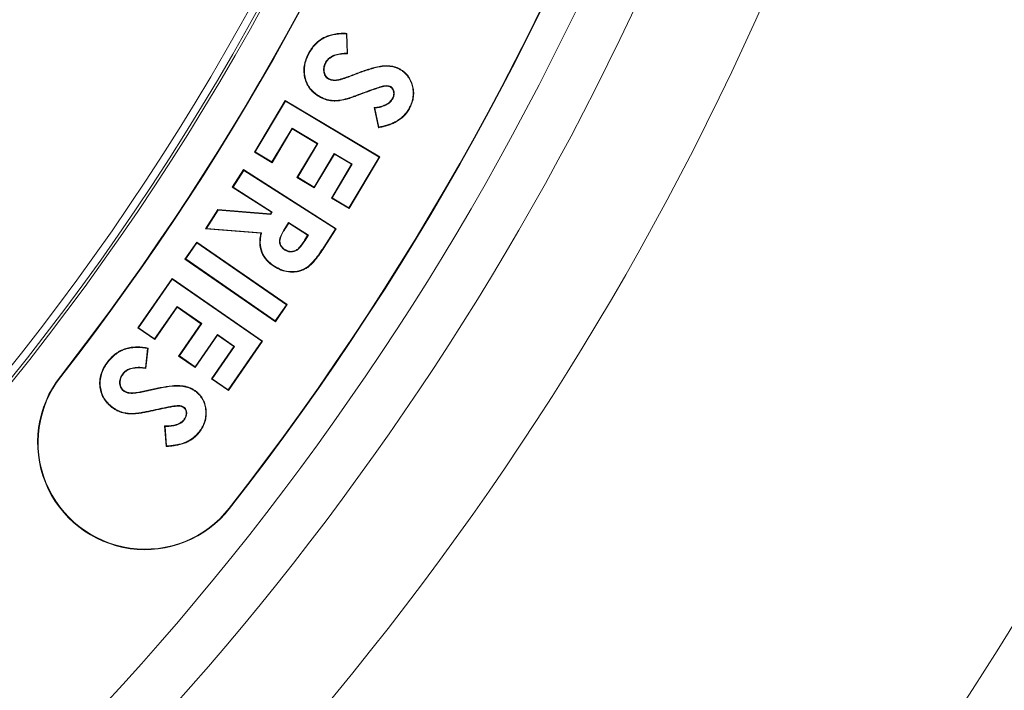
# Model space of a CAD drawing. Units: inches. Extents: x 3 to 13.7, y 0.4 to 9.8.
# Drawn here: x 4.7 to 5, y 8.2 to 8.4 of the extents above; entities that cross this region are included whole.
import ezdxf

# ---------------------------------------------------------------- set-up
doc = ezdxf.new("R2010")
doc.units = ezdxf.units.IN
doc.header["$MEASUREMENT"] = 0

msp = doc.modelspace()

# ---------------------------------------------------------------- linework, layer by layer
at = {"color": 7, "linetype": 'Continuous', "lineweight": 15}
for p, q in [((4.81014, 8.40065), (4.80998, 8.40552)), ((4.81011, 8.40565), (4.81028, 8.40051)), ((4.78684, 8.37576), (4.79458, 8.38875)), ((4.79463, 8.38856), (4.78703, 8.37581)), ((4.79463, 8.38856), (4.79458, 8.38875)), ((4.79458, 8.38875), (4.81837, 8.37456)), ((4.81818, 8.37452), (4.79463, 8.38856)), ((4.81804, 8.3819), (4.81695, 8.38696)), ((4.81712, 8.38684), (4.81815, 8.38207)), ((4.79124, 8.3733), (4.7963, 8.38179)), ((4.79635, 8.3816), (4.79128, 8.37311)), ((4.7963, 8.38179), (4.8028, 8.37792)), ((4.7963, 8.38179), (4.79635, 8.3816)), ((4.80261, 8.37787), (4.79635, 8.3816)), ((4.79754, 8.36938), (4.80261, 8.37787)), ((4.8028, 8.37792), (4.79774, 8.36943)), ((4.8028, 8.37792), (4.80261, 8.37787)), ((4.78703, 8.37581), (4.78684, 8.37576)), ((4.79128, 8.37311), (4.78684, 8.37576)), ((4.78703, 8.37581), (4.79124, 8.3733)), ((4.80185, 8.36697), (4.80691, 8.37546)), ((4.80696, 8.37527), (4.8019, 8.36678)), ((4.80691, 8.37546), (4.81145, 8.37275)), ((4.80691, 8.37546), (4.80696, 8.37527)), ((4.81126, 8.37271), (4.80696, 8.37527)), ((4.79124, 8.3733), (4.79128, 8.37311)), ((4.8062, 8.36421), (4.81126, 8.37271)), ((4.81145, 8.37275), (4.80639, 8.36426)), ((4.81058, 8.36177), (4.81818, 8.37452)), ((4.81837, 8.37456), (4.81063, 8.36158)), ((4.81145, 8.37275), (4.81126, 8.37271)), ((4.81818, 8.37452), (4.81837, 8.37456)), ((4.78129, 8.36695), (4.78412, 8.37138)), ((4.78416, 8.37118), (4.78148, 8.36699)), ((4.78416, 8.37118), (4.78412, 8.37138)), ((4.78412, 8.37138), (4.8074, 8.3565)), ((4.8072, 8.35645), (4.78416, 8.37118)), ((4.79774, 8.36943), (4.79754, 8.36938)), ((4.8019, 8.36678), (4.79754, 8.36938)), ((4.79774, 8.36943), (4.80185, 8.36697)), ((4.78148, 8.36699), (4.78129, 8.36695)), ((4.79115, 8.36064), (4.78129, 8.36695)), ((4.78148, 8.36699), (4.79134, 8.36068)), ((4.80185, 8.36697), (4.8019, 8.36678)), ((4.80639, 8.36426), (4.8062, 8.36421)), ((4.81063, 8.36158), (4.8062, 8.36421)), ((4.80639, 8.36426), (4.81058, 8.36177)), ((4.77458, 8.35646), (4.77768, 8.3613)), ((4.77775, 8.36115), (4.77483, 8.35658)), ((4.77775, 8.36115), (4.77768, 8.3613)), ((4.77768, 8.3613), (4.79089, 8.36023)), ((4.79096, 8.36008), (4.77775, 8.36115)), ((4.79089, 8.36023), (4.79115, 8.36064)), ((4.79096, 8.36008), (4.79089, 8.36023)), ((4.79134, 8.36068), (4.79096, 8.36008)), ((4.79134, 8.36068), (4.79115, 8.36064)), ((4.81058, 8.36177), (4.81063, 8.36158)), ((4.79446, 8.35656), (4.79542, 8.35807)), ((4.79547, 8.35788), (4.79458, 8.35649)), ((4.79542, 8.35807), (4.80042, 8.35488)), ((4.79542, 8.35807), (4.79547, 8.35788)), ((4.80023, 8.35484), (4.79547, 8.35788)), ((4.77483, 8.35658), (4.77458, 8.35646)), ((4.78845, 8.35534), (4.77458, 8.35646)), ((4.77483, 8.35658), (4.78862, 8.35547)), ((4.80427, 8.35188), (4.8072, 8.35645)), ((4.8074, 8.3565), (4.80439, 8.3518)), ((4.8072, 8.35645), (4.8074, 8.3565)), ((4.76936, 8.34884), (4.77234, 8.35315)), ((4.77238, 8.35295), (4.76956, 8.34888)), ((4.77238, 8.35295), (4.77234, 8.35315)), ((4.77234, 8.35315), (4.7951, 8.33739)), ((4.79491, 8.33735), (4.77238, 8.35295)), ((4.79945, 8.35362), (4.80023, 8.35484)), ((4.80042, 8.35488), (4.79957, 8.35354)), ((4.80042, 8.35488), (4.80023, 8.35484)), ((4.76956, 8.34888), (4.76936, 8.34884)), ((4.79213, 8.33309), (4.76936, 8.34884)), ((4.76956, 8.34888), (4.79209, 8.33328)), ((4.75754, 8.33155), (4.76614, 8.34398)), ((4.76617, 8.34378), (4.75773, 8.33159)), ((4.76617, 8.34378), (4.76614, 8.34398)), ((4.76614, 8.34398), (4.7889, 8.32822)), ((4.78871, 8.32818), (4.76617, 8.34378)), ((4.76176, 8.3288), (4.76738, 8.33692)), ((4.76741, 8.33672), (4.76179, 8.3286)), ((4.76738, 8.33692), (4.77359, 8.33261)), ((4.76738, 8.33692), (4.76741, 8.33672)), ((4.7734, 8.33258), (4.76741, 8.33672)), ((4.79209, 8.33328), (4.79491, 8.33735)), ((4.7951, 8.33739), (4.79213, 8.33309)), ((4.79491, 8.33735), (4.7951, 8.33739)), ((4.79209, 8.33328), (4.79213, 8.33309)), ((4.75773, 8.33159), (4.75754, 8.33155)), ((4.76179, 8.3286), (4.75754, 8.33155)), ((4.75773, 8.33159), (4.76176, 8.3288)), ((4.76778, 8.32446), (4.7734, 8.33258)), ((4.77359, 8.33261), (4.76797, 8.32449)), ((4.77359, 8.33261), (4.7734, 8.33258)), ((4.76176, 8.3288), (4.76179, 8.3286)), ((4.77191, 8.32177), (4.77753, 8.32989)), ((4.77756, 8.3297), (4.77194, 8.32157)), ((4.77753, 8.32989), (4.78187, 8.32688)), ((4.77753, 8.32989), (4.77756, 8.3297)), ((4.78168, 8.32685), (4.77756, 8.3297)), ((4.78026, 8.31599), (4.78871, 8.32818)), ((4.7889, 8.32822), (4.7803, 8.31579)), ((4.78871, 8.32818), (4.7889, 8.32822)), ((4.75945, 8.32149), (4.75999, 8.32636)), ((4.76014, 8.32648), (4.75957, 8.32133)), ((4.77606, 8.31872), (4.78168, 8.32685)), ((4.78187, 8.32688), (4.77625, 8.31876)), ((4.78187, 8.32688), (4.78168, 8.32685)), ((4.76797, 8.32449), (4.76778, 8.32446)), ((4.77194, 8.32157), (4.76778, 8.32446)), ((4.76797, 8.32449), (4.77191, 8.32177)), ((4.77191, 8.32177), (4.77194, 8.32157)), ((4.77625, 8.31876), (4.77606, 8.31872)), ((4.7803, 8.31579), (4.77606, 8.31872)), ((4.77625, 8.31876), (4.78026, 8.31599)), ((4.78026, 8.31599), (4.7803, 8.31579)), ((4.76462, 8.3017), (4.76427, 8.3069)), ((4.76442, 8.30676), (4.76475, 8.30185))]:
    msp.add_line(p, q, dxfattribs=at)
for radius in [0.6393, 0.6386, 0.63668]:
    msp.add_circle((4.22742, 8.7183), radius, dxfattribs=at)
for centre, radius, start, end in [((4.22742, 8.7183), 0.98413, 315.26658, 44.73342), ((4.22742, 8.7183), 0.70186, 322, 38), ((4.22742, 8.7183), 0.702, 322, 38), ((4.22742, 8.7183), 0.648, 322, 38), ((4.22742, 8.7183), 0.64814, 322, 38), ((4.22742, 8.7183), 0.71, 277.98077, 352.01923), ((4.22742, 8.7183), 0.75197, 279.75914, 350.24086), ((4.22742, 8.7183), 0.7231, 280.44192, 349.55808), ((4.22742, 8.7183), 0.8808, 316.30111, 340.25275), ((4.22742, 8.7183), 0.985, 289.46296, 340.53704), ((4.75933, 8.30273), 0.027, 142, 322), ((4.75933, 8.30273), 0.02686, 142, 322)]:
    msp.add_arc(centre, radius, start, end, dxfattribs=at)
for points, knots in [([(4.80056, 8.40085), (4.8008, 8.40125), (4.80105, 8.40166), (4.80161, 8.40242), (4.80192, 8.40278), (4.80259, 8.40345), (4.80296, 8.40375), (4.80373, 8.40429), (4.80414, 8.40453), (4.80543, 8.40514), (4.80635, 8.40539), (4.80775, 8.4056), (4.80822, 8.40564), (4.80917, 8.40568), (4.80964, 8.40567), (4.81011, 8.40565)], [0, 0, 0, 0, 0.125, 0.125, 0.25, 0.25, 0.375, 0.375, 0.5, 0.5, 0.75, 0.75, 0.875, 0.875, 1, 1, 1, 1]), ([(4.80998, 8.40552), (4.80955, 8.40553), (4.80913, 8.40554), (4.80823, 8.4055), (4.80777, 8.40546), (4.80638, 8.40525), (4.80547, 8.405), (4.80421, 8.40441), (4.80381, 8.40417), (4.80304, 8.40364), (4.80269, 8.40334), (4.80203, 8.40268), (4.80172, 8.40233), (4.80116, 8.40158), (4.80092, 8.40119), (4.80068, 8.40078)], [0.0002106, 0.0002106, 0.0002106, 0.0002106, 0.1136407, 0.1136407, 0.2386407, 0.2386407, 0.4886407, 0.4886407, 0.6136407, 0.6136407, 0.7386407, 0.7386407, 0.8636407, 0.8636407, 0.9884302, 0.9884302, 0.9884302, 0.9884302]), ([(4.80324, 8.38965), (4.80278, 8.38993), (4.80232, 8.39021), (4.8017, 8.39074), (4.80151, 8.39092), (4.80113, 8.39131), (4.80095, 8.39151), (4.80062, 8.39194), (4.80048, 8.39216), (4.8002, 8.39262), (4.80007, 8.39286), (4.79973, 8.39359), (4.79957, 8.39411), (4.79933, 8.39516), (4.79927, 8.3957), (4.79926, 8.39651), (4.79927, 8.39678), (4.79932, 8.39731), (4.79936, 8.39758), (4.79952, 8.39837), (4.79968, 8.39889), (4.80006, 8.39989), (4.8003, 8.40037), (4.80056, 8.40085)], [0, 0, 0, 0, 0.125, 0.125, 0.1875, 0.1875, 0.25, 0.25, 0.3125, 0.3125, 0.375, 0.375, 0.5, 0.5, 0.625, 0.625, 0.6875, 0.6875, 0.75, 0.75, 0.875, 0.875, 1, 1, 1, 1]), ([(4.80068, 8.40078), (4.80043, 8.40031), (4.80019, 8.39984), (4.79981, 8.39884), (4.79966, 8.39833), (4.7995, 8.39756), (4.79946, 8.39729), (4.79941, 8.39677), (4.7994, 8.3965), (4.79941, 8.39571), (4.79947, 8.39518), (4.7997, 8.39415), (4.79987, 8.39364), (4.8002, 8.39292), (4.80032, 8.39269), (4.80059, 8.39224), (4.80074, 8.39202), (4.80106, 8.3916), (4.80123, 8.3914), (4.8016, 8.39102), (4.80179, 8.39084), (4.8024, 8.39033), (4.80284, 8.39005), (4.80331, 8.38977)], [0.0002967, 0.0002967, 0.0002967, 0.0002967, 0.125112, 0.125112, 0.250112, 0.250112, 0.312612, 0.312612, 0.375112, 0.375112, 0.500112, 0.500112, 0.625112, 0.625112, 0.687612, 0.687612, 0.750112, 0.750112, 0.812612, 0.812612, 0.875112, 0.875112, 0.9998153, 0.9998153, 0.9998153, 0.9998153]), ([(4.80473, 8.39837), (4.80473, 8.39837), (4.80473, 8.39838), (4.80473, 8.39838), (4.80487, 8.39859), (4.80501, 8.39882), (4.80537, 8.39923), (4.80557, 8.3994), (4.80621, 8.39987), (4.8067, 8.4001), (4.8077, 8.40042), (4.80821, 8.40052), (4.8092, 8.40063), (4.80967, 8.40064), (4.81014, 8.40065)], [0.0233045, 0.0233045, 0.0233045, 0.0233045, 0.0243787, 0.0243787, 0.0243787, 0.1493787, 0.1493787, 0.2743787, 0.2743787, 0.5243787, 0.5243787, 0.7743787, 0.7743787, 1.0010742, 1.0010742, 1.0010742, 1.0010742]), ([(4.81028, 8.40051), (4.80977, 8.4005), (4.80925, 8.4005), (4.80823, 8.40038), (4.80773, 8.40029), (4.80675, 8.39997), (4.80628, 8.39975), (4.80566, 8.3993), (4.80546, 8.39912), (4.80513, 8.39874), (4.80499, 8.39852), (4.80485, 8.3983)], [0, 0, 0, 0, 0.25, 0.25, 0.5, 0.5, 0.75, 0.75, 0.875, 0.875, 1, 1, 1, 1]), ([(4.80549, 8.39413), (4.80549, 8.39413), (4.80549, 8.39413), (4.80549, 8.39414), (4.80541, 8.39419), (4.80532, 8.39424), (4.80516, 8.39435), (4.80508, 8.39442), (4.80486, 8.39463), (4.80474, 8.3948), (4.80453, 8.39514), (4.80445, 8.39533), (4.80433, 8.39571), (4.80429, 8.3959), (4.80423, 8.39629), (4.80422, 8.39649), (4.80424, 8.39689), (4.80426, 8.39708), (4.80435, 8.39747), (4.8044, 8.39766), (4.80455, 8.39802), (4.80464, 8.3982), (4.80473, 8.39837), (4.80473, 8.39837), (4.80473, 8.39837), (4.80473, 8.39837)], [-0.001444, -0.001444, -0.001444, -0.001444, 0.000344, 0.000344, 0.000344, 0.062844, 0.062844, 0.125344, 0.125344, 0.250344, 0.250344, 0.375344, 0.375344, 0.500344, 0.500344, 0.625344, 0.625344, 0.750344, 0.750344, 0.875344, 0.875344, 1.000344, 1.000344, 1.000344, 1.001788, 1.001788, 1.001788, 1.001788]), ([(4.80485, 8.3983), (4.80476, 8.39813), (4.80468, 8.39796), (4.80454, 8.39761), (4.80448, 8.39743), (4.8044, 8.39706), (4.80438, 8.39687), (4.80436, 8.39649), (4.80437, 8.3963), (4.80443, 8.39593), (4.80447, 8.39574), (4.80458, 8.39538), (4.80466, 8.3952), (4.80485, 8.39488), (4.80497, 8.39472), (4.80517, 8.39452), (4.80525, 8.39447), (4.8054, 8.39436), (4.80548, 8.3943), (4.80556, 8.39425)], [0, 0, 0, 0, 0.125, 0.125, 0.25, 0.25, 0.375, 0.375, 0.5, 0.5, 0.625, 0.625, 0.75, 0.75, 0.875, 0.875, 0.9375, 0.9375, 1, 1, 1, 1]), ([(4.81153, 8.3952), (4.8125, 8.39558), (4.81346, 8.39595), (4.81542, 8.39662), (4.8164, 8.39693), (4.81791, 8.39729), (4.81842, 8.3974), (4.81919, 8.39749), (4.81945, 8.39751), (4.81996, 8.39752), (4.82022, 8.39752), (4.82074, 8.3975), (4.821, 8.39747), (4.82151, 8.39739), (4.82176, 8.39734), (4.82226, 8.3972), (4.8225, 8.39712), (4.82298, 8.39693), (4.82321, 8.39681), (4.82344, 8.39669)], [0, 0, 0, 0, 0.25, 0.25, 0.5, 0.5, 0.625, 0.625, 0.6875, 0.6875, 0.75, 0.75, 0.8125, 0.8125, 0.875, 0.875, 0.9375, 0.9375, 1, 1, 1, 1]), ([(4.82337, 8.39657), (4.82315, 8.39669), (4.82292, 8.39681), (4.82246, 8.39699), (4.82222, 8.39707), (4.82173, 8.3972), (4.82148, 8.39726), (4.82098, 8.39733), (4.82073, 8.39736), (4.82022, 8.39738), (4.81996, 8.39738), (4.81945, 8.39737), (4.8192, 8.39735), (4.81844, 8.39726), (4.81794, 8.39715), (4.81644, 8.39679), (4.81546, 8.39648), (4.81351, 8.39582), (4.81255, 8.39545), (4.81158, 8.39507)], [0, 0, 0, 0, 0.0622331, 0.0622331, 0.1247331, 0.1247331, 0.1872331, 0.1872331, 0.2497331, 0.2497331, 0.3122331, 0.3122331, 0.3747331, 0.3747331, 0.4997331, 0.4997331, 0.7497331, 0.7497331, 0.9997331, 0.9997331, 0.9997331, 0.9997331]), ([(4.81158, 8.39507), (4.8111, 8.39488), (4.81062, 8.39469), (4.80988, 8.39443), (4.80963, 8.39435), (4.80913, 8.39419), (4.80889, 8.39411), (4.80838, 8.39397), (4.80813, 8.3939), (4.8076, 8.3938), (4.80734, 8.39377), (4.8068, 8.39376), (4.80653, 8.39378), (4.80613, 8.39387), (4.80599, 8.39391), (4.80574, 8.39401), (4.80562, 8.39407), (4.8055, 8.39413), (4.8055, 8.39413), (4.8055, 8.39413), (4.80549, 8.39413)], [-0.00131, -0.00131, -0.00131, -0.00131, 0.24869, 0.24869, 0.37369, 0.37369, 0.49869, 0.49869, 0.62369, 0.62369, 0.74869, 0.74869, 0.87369, 0.87369, 0.93619, 0.93619, 0.99869, 0.99869, 0.99869, 1, 1, 1, 1]), ([(4.80556, 8.39425), (4.80568, 8.3942), (4.8058, 8.39414), (4.80604, 8.39404), (4.80616, 8.39401), (4.80654, 8.39392), (4.80681, 8.3939), (4.80732, 8.39391), (4.80758, 8.39394), (4.80809, 8.39404), (4.80835, 8.3941), (4.80885, 8.39424), (4.80909, 8.39432), (4.80959, 8.39448), (4.80983, 8.39457), (4.81057, 8.39483), (4.81105, 8.39501), (4.81153, 8.3952)], [0, 0, 0, 0, 0.0625, 0.0625, 0.125, 0.125, 0.25, 0.25, 0.375, 0.375, 0.5, 0.5, 0.625, 0.625, 0.75, 0.75, 1, 1, 1, 1]), ([(4.8257, 8.38674), (4.82592, 8.38716), (4.82613, 8.38758), (4.82645, 8.38846), (4.82657, 8.38891), (4.82672, 8.38984), (4.82676, 8.39031), (4.82673, 8.39125), (4.82667, 8.39171), (4.82652, 8.3924), (4.82646, 8.39263), (4.82632, 8.39307), (4.82624, 8.39329), (4.82605, 8.39372), (4.82595, 8.39393), (4.82572, 8.39434), (4.82559, 8.39454), (4.82532, 8.39492), (4.82517, 8.3951), (4.82486, 8.39545), (4.8247, 8.39561), (4.82434, 8.39592), (4.82416, 8.39606), (4.82378, 8.39633), (4.82358, 8.39645), (4.82337, 8.39657)], [0.0002901, 0.0002901, 0.0002901, 0.0002901, 0.1249397, 0.1249397, 0.2499397, 0.2499397, 0.3749397, 0.3749397, 0.4999397, 0.4999397, 0.5624397, 0.5624397, 0.6249397, 0.6249397, 0.6874397, 0.6874397, 0.7499397, 0.7499397, 0.8124397, 0.8124397, 0.8749397, 0.8749397, 0.9374397, 0.9374397, 0.9996496, 0.9996496, 0.9996496, 0.9996496]), ([(4.82344, 8.39669), (4.82365, 8.39657), (4.82385, 8.39645), (4.82424, 8.39617), (4.82443, 8.39603), (4.82479, 8.39571), (4.82496, 8.39554), (4.82528, 8.39519), (4.82543, 8.395), (4.82571, 8.39461), (4.82584, 8.39441), (4.82607, 8.394), (4.82618, 8.39378), (4.82637, 8.39334), (4.82645, 8.39312), (4.82659, 8.39266), (4.82665, 8.39243), (4.82681, 8.39173), (4.82687, 8.39126), (4.8269, 8.3903), (4.82686, 8.38983), (4.82671, 8.38888), (4.82658, 8.38842), (4.82626, 8.38752), (4.82604, 8.3871), (4.82582, 8.38667)], [0, 0, 0, 0, 0.0625, 0.0625, 0.125, 0.125, 0.1875, 0.1875, 0.25, 0.25, 0.3125, 0.3125, 0.375, 0.375, 0.4375, 0.4375, 0.5, 0.5, 0.625, 0.625, 0.75, 0.75, 0.875, 0.875, 1, 1, 1, 1]), ([(4.81466, 8.39087), (4.81466, 8.39087), (4.81466, 8.39087), (4.81466, 8.39087), (4.81548, 8.39117), (4.81629, 8.39147), (4.81753, 8.3919), (4.81795, 8.39204), (4.81858, 8.39223), (4.81879, 8.39229), (4.81921, 8.39241), (4.81944, 8.39246), (4.81965, 8.39249), (4.81965, 8.39249), (4.81965, 8.39249), (4.81966, 8.39249)], [-0.001116, -0.001116, -0.001116, -0.001116, -0.001027, -0.001027, -0.001027, 0.498973, 0.498973, 0.748973, 0.748973, 0.873973, 0.873973, 0.998973, 0.998973, 0.998973, 1.000089, 1.000089, 1.000089, 1.000089]), ([(4.81967, 8.39236), (4.81946, 8.39232), (4.81925, 8.39227), (4.81883, 8.39216), (4.81862, 8.39209), (4.81799, 8.3919), (4.81758, 8.39177), (4.81634, 8.39134), (4.81552, 8.39104), (4.81471, 8.39074)], [0, 0, 0, 0, 0.125, 0.125, 0.25, 0.25, 0.5, 0.5, 1, 1, 1, 1]), ([(4.81966, 8.39249), (4.81966, 8.39249), (4.81966, 8.39249), (4.81966, 8.39249), (4.8199, 8.39252), (4.82015, 8.39253), (4.82053, 8.39247), (4.82065, 8.39244), (4.82089, 8.39235), (4.821, 8.3923), (4.82111, 8.39225), (4.82111, 8.39225), (4.82111, 8.39224), (4.82112, 8.39224)], [-0.006243, -0.006243, -0.006243, -0.006243, -0.002099, -0.002099, -0.002099, 0.497901, 0.497901, 0.747901, 0.747901, 0.997901, 0.997901, 0.997901, 1.004144, 1.004144, 1.004144, 1.004144]), ([(4.82105, 8.39212), (4.82094, 8.39217), (4.82084, 8.39223), (4.82061, 8.39231), (4.8205, 8.39234), (4.82015, 8.39239), (4.81991, 8.39238), (4.81967, 8.39236)], [0, 0, 0, 0, 0.25, 0.25, 0.5, 0.5, 1, 1, 1, 1]), ([(4.82147, 8.3892), (4.82153, 8.38932), (4.8216, 8.38944), (4.8217, 8.38969), (4.82175, 8.38982), (4.82181, 8.39008), (4.82184, 8.39022), (4.82186, 8.39049), (4.82186, 8.39062), (4.82181, 8.39103), (4.82174, 8.3913), (4.82154, 8.39166), (4.82146, 8.39177), (4.82132, 8.39192), (4.82127, 8.39197), (4.82116, 8.39205), (4.82111, 8.39208), (4.82105, 8.39212)], [0, 0, 0, 0, 0.125, 0.125, 0.25, 0.25, 0.375, 0.375, 0.5, 0.5, 0.75, 0.75, 0.875, 0.875, 0.9375, 0.9375, 1, 1, 1, 1]), ([(4.82112, 8.39224), (4.82112, 8.39224), (4.82112, 8.39224), (4.82112, 8.39224), (4.82118, 8.3922), (4.82124, 8.39216), (4.82136, 8.39207), (4.82142, 8.39202), (4.82158, 8.39186), (4.82166, 8.39173), (4.82187, 8.39135), (4.82195, 8.39106), (4.822, 8.39063), (4.822, 8.39049), (4.82198, 8.3902), (4.82195, 8.39005), (4.82188, 8.38978), (4.82184, 8.38964), (4.82172, 8.38938), (4.82166, 8.38925), (4.8216, 8.38913), (4.82159, 8.38913), (4.82159, 8.38913), (4.82159, 8.38913)], [-0.001642, -0.001642, -0.001642, -0.001642, 0.001048, 0.001048, 0.001048, 0.063548, 0.063548, 0.126048, 0.126048, 0.251048, 0.251048, 0.501048, 0.501048, 0.626048, 0.626048, 0.751048, 0.751048, 0.876048, 0.876048, 1.001048, 1.001048, 1.001048, 1.00269, 1.00269, 1.00269, 1.00269]), ([(4.81016, 8.38912), (4.80959, 8.38897), (4.80901, 8.38883), (4.80812, 8.3887), (4.80783, 8.38866), (4.80723, 8.38863), (4.80693, 8.38862), (4.80634, 8.38865), (4.80604, 8.38869), (4.80545, 8.38879), (4.80516, 8.38886), (4.80459, 8.38903), (4.80431, 8.38913), (4.80376, 8.38937), (4.8035, 8.38951), (4.80324, 8.38965)], [0, 0, 0, 0, 0.25, 0.25, 0.375, 0.375, 0.5, 0.5, 0.625, 0.625, 0.75, 0.75, 0.875, 0.875, 1, 1, 1, 1]), ([(4.80331, 8.38977), (4.80357, 8.38963), (4.80383, 8.3895), (4.80436, 8.38926), (4.80464, 8.38916), (4.8052, 8.38899), (4.80548, 8.38893), (4.80606, 8.38882), (4.80635, 8.38879), (4.80693, 8.38876), (4.80723, 8.38877), (4.80781, 8.3888), (4.80811, 8.38883), (4.80898, 8.38897), (4.80955, 8.38911), (4.81013, 8.38926)], [0, 0, 0, 0, 0.1244645, 0.1244645, 0.2494645, 0.2494645, 0.3744645, 0.3744645, 0.4994645, 0.4994645, 0.6244645, 0.6244645, 0.7494645, 0.7494645, 0.9994645, 0.9994645, 0.9994645, 0.9994645]), ([(4.81013, 8.38926), (4.81032, 8.38931), (4.81051, 8.38936), (4.81089, 8.38949), (4.81108, 8.38956), (4.81164, 8.38975), (4.81202, 8.38989), (4.81315, 8.3903), (4.8139, 8.39058), (4.81466, 8.39087), (4.81466, 8.39087), (4.81466, 8.39087), (4.81466, 8.39087)], [-0.000097, -0.000097, -0.000097, -0.000097, 0.124903, 0.124903, 0.249903, 0.249903, 0.499903, 0.499903, 0.999903, 0.999903, 0.999903, 1, 1, 1, 1]), ([(4.81471, 8.39074), (4.81395, 8.39045), (4.8132, 8.39017), (4.81207, 8.38976), (4.81169, 8.38962), (4.81112, 8.38942), (4.81093, 8.38936), (4.81055, 8.38923), (4.81036, 8.38917), (4.81016, 8.38912)], [0, 0, 0, 0, 0.5, 0.5, 0.75, 0.75, 0.875, 0.875, 1, 1, 1, 1]), ([(4.81695, 8.38696), (4.81738, 8.38702), (4.81781, 8.38708), (4.81866, 8.38727), (4.81908, 8.3874), (4.81989, 8.38773), (4.82028, 8.38794), (4.82079, 8.38835), (4.82095, 8.38849), (4.82124, 8.38882), (4.82136, 8.38901), (4.82147, 8.3892)], [0, 0, 0, 0, 0.25, 0.25, 0.5, 0.5, 0.75, 0.75, 0.875, 0.875, 1, 1, 1, 1]), ([(4.82159, 8.38913), (4.82159, 8.38912), (4.82159, 8.38912), (4.82159, 8.38912), (4.82148, 8.38894), (4.82135, 8.38874), (4.82105, 8.38839), (4.82088, 8.38824), (4.82035, 8.38782), (4.81995, 8.3876), (4.81913, 8.38726), (4.8187, 8.38714), (4.81789, 8.38695), (4.8175, 8.38689), (4.81712, 8.38684)], [0.0291936, 0.0291936, 0.0291936, 0.0291936, 0.0302266, 0.0302266, 0.0302266, 0.1552266, 0.1552266, 0.2802266, 0.2802266, 0.5302266, 0.5302266, 0.7802266, 0.7802266, 1.001033, 1.001033, 1.001033, 1.001033]), ([(4.82582, 8.38667), (4.82561, 8.38634), (4.82541, 8.386), (4.82493, 8.38537), (4.82467, 8.38508), (4.82411, 8.38452), (4.82381, 8.38426), (4.82318, 8.38379), (4.82285, 8.38358), (4.82216, 8.3832), (4.82181, 8.38303), (4.82108, 8.38273), (4.82071, 8.3826), (4.81996, 8.38236), (4.81958, 8.38226), (4.81881, 8.38206), (4.81843, 8.38198), (4.81804, 8.3819)], [0, 0, 0, 0, 0.125, 0.125, 0.25, 0.25, 0.375, 0.375, 0.5, 0.5, 0.625, 0.625, 0.75, 0.75, 0.875, 0.875, 1, 1, 1, 1]), ([(4.81815, 8.38207), (4.81849, 8.38214), (4.81883, 8.38221), (4.81954, 8.38239), (4.81992, 8.38249), (4.82066, 8.38273), (4.82103, 8.38286), (4.82175, 8.38316), (4.8221, 8.38332), (4.82278, 8.3837), (4.8231, 8.38391), (4.82372, 8.38437), (4.82402, 8.38463), (4.82457, 8.38517), (4.82483, 8.38546), (4.82529, 8.38608), (4.82549, 8.38641), (4.8257, 8.38674)], [0.0004247, 0.0004247, 0.0004247, 0.0004247, 0.1107349, 0.1107349, 0.2357349, 0.2357349, 0.3607349, 0.3607349, 0.4857349, 0.4857349, 0.6107349, 0.6107349, 0.7357349, 0.7357349, 0.8607349, 0.8607349, 0.9853101, 0.9853101, 0.9853101, 0.9853101]), ([(4.7918, 8.34699), (4.79146, 8.34721), (4.79113, 8.34744), (4.7905, 8.34795), (4.79021, 8.34823), (4.78939, 8.34913), (4.78895, 8.34982), (4.78835, 8.35132), (4.78821, 8.35213), (4.78818, 8.35334), (4.7882, 8.35375), (4.78829, 8.35455), (4.78837, 8.35495), (4.78845, 8.35534)], [0, 0, 0, 0, 0.125, 0.125, 0.25, 0.25, 0.5, 0.5, 0.75, 0.75, 0.875, 0.875, 1, 1, 1, 1]), ([(4.78862, 8.35547), (4.78861, 8.35542), (4.7886, 8.35537), (4.78859, 8.35531), (4.7885, 8.35492), (4.78842, 8.35453), (4.78833, 8.35374), (4.78832, 8.35334), (4.78835, 8.35215), (4.78849, 8.35136), (4.78908, 8.34989), (4.78951, 8.34921), (4.79031, 8.34833), (4.7906, 8.34805), (4.79121, 8.34755), (4.79154, 8.34733), (4.79187, 8.3471)], [0.000323, 0.000323, 0.000323, 0.000323, 0.016707, 0.016707, 0.016707, 0.141707, 0.141707, 0.266707, 0.266707, 0.516707, 0.516707, 0.766707, 0.766707, 0.891707, 0.891707, 1.016383, 1.016383, 1.016383, 1.016383]), ([(4.78862, 8.35547), (4.78861, 8.35546), (4.78859, 8.35545), (4.78858, 8.35544), (4.78853, 8.35541), (4.78849, 8.35538), (4.78845, 8.35534)], [0.001264543, 0.001264543, 0.001264543, 0.001264543, 0.001527803, 0.001527803, 0.001527803, 0.002280899, 0.002280899, 0.002280899, 0.002280899]), ([(4.79451, 8.35113), (4.79451, 8.35113), (4.7945, 8.35113), (4.7945, 8.35113), (4.7943, 8.35127), (4.79408, 8.35142), (4.7937, 8.35179), (4.79353, 8.352), (4.79327, 8.35246), (4.79318, 8.35273), (4.79311, 8.35326), (4.79312, 8.35353), (4.79323, 8.35405), (4.7933, 8.3543), (4.79348, 8.35478), (4.79359, 8.35501), (4.79393, 8.3557), (4.79419, 8.35614), (4.79446, 8.35656), (4.79446, 8.35656), (4.79446, 8.35656), (4.79446, 8.35656)], [-0.000136, -0.000136, -0.000136, -0.000136, 0.000684, 0.000684, 0.000684, 0.125684, 0.125684, 0.250684, 0.250684, 0.375684, 0.375684, 0.500684, 0.500684, 0.625684, 0.625684, 0.750684, 0.750684, 1.000684, 1.000684, 1.000684, 1.00082, 1.00082, 1.00082, 1.00082]), ([(4.79458, 8.35649), (4.79431, 8.35606), (4.79405, 8.35563), (4.79372, 8.35495), (4.79361, 8.35472), (4.79343, 8.35425), (4.79336, 8.35401), (4.79326, 8.35352), (4.79325, 8.35326), (4.79331, 8.35276), (4.7934, 8.35252), (4.79364, 8.35208), (4.7938, 8.35188), (4.79417, 8.35153), (4.79437, 8.35139), (4.79458, 8.35124)], [0, 0, 0, 0, 0.25, 0.25, 0.375, 0.375, 0.5, 0.5, 0.625, 0.625, 0.75, 0.75, 0.875, 0.875, 1, 1, 1, 1]), ([(4.79957, 8.35354), (4.79957, 8.35354), (4.79957, 8.35354), (4.79957, 8.35354), (4.79929, 8.35311), (4.799, 8.35267), (4.79861, 8.35215), (4.79853, 8.35205), (4.79836, 8.35185), (4.79827, 8.35175), (4.79809, 8.35156), (4.798, 8.35146), (4.7978, 8.35128), (4.79769, 8.35119), (4.79735, 8.35097), (4.79711, 8.35085), (4.79658, 8.35069), (4.79632, 8.35065), (4.79591, 8.35065), (4.79577, 8.35066), (4.7955, 8.3507), (4.79537, 8.35074), (4.79511, 8.35082), (4.79498, 8.35087), (4.79474, 8.35099), (4.79462, 8.35106), (4.79451, 8.35112), (4.79451, 8.35112), (4.79451, 8.35112), (4.79451, 8.35113)], [-0.000799, -0.000799, -0.000799, -0.000799, -0.000693, -0.000693, -0.000693, 0.249307, 0.249307, 0.311807, 0.311807, 0.374307, 0.374307, 0.436807, 0.436807, 0.499307, 0.499307, 0.624307, 0.624307, 0.749307, 0.749307, 0.811807, 0.811807, 0.874307, 0.874307, 0.936807, 0.936807, 0.999307, 0.999307, 0.999307, 1.000107, 1.000107, 1.000107, 1.000107]), ([(4.79458, 8.35124), (4.79469, 8.35118), (4.7948, 8.35111), (4.79504, 8.351), (4.79516, 8.35095), (4.7954, 8.35087), (4.79553, 8.35084), (4.79578, 8.3508), (4.79591, 8.35079), (4.7963, 8.35079), (4.79656, 8.35083), (4.79705, 8.35098), (4.79729, 8.35109), (4.79761, 8.35131), (4.79771, 8.35138), (4.7979, 8.35156), (4.79799, 8.35165), (4.79817, 8.35184), (4.79825, 8.35194), (4.79842, 8.35214), (4.7985, 8.35224), (4.79889, 8.35275), (4.79917, 8.35319), (4.79945, 8.35362)], [0, 0, 0, 0, 0.0625, 0.0625, 0.125, 0.125, 0.1875, 0.1875, 0.25, 0.25, 0.375, 0.375, 0.5, 0.5, 0.5625, 0.5625, 0.625, 0.625, 0.6875, 0.6875, 0.75, 0.75, 0.9999882, 0.9999882, 0.9999882, 0.9999882]), ([(4.80439, 8.3518), (4.80404, 8.35126), (4.80369, 8.35071), (4.80294, 8.34966), (4.80255, 8.34914), (4.80193, 8.34839), (4.80172, 8.34815), (4.80128, 8.34768), (4.80105, 8.34744), (4.80057, 8.34702), (4.80031, 8.34682), (4.79977, 8.34646), (4.79949, 8.34631), (4.7989, 8.34604), (4.7986, 8.34592), (4.79797, 8.34574), (4.79766, 8.34568), (4.7967, 8.34555), (4.79604, 8.34554), (4.79476, 8.3457), (4.79413, 8.34587), (4.79292, 8.34633), (4.79236, 8.34666), (4.7918, 8.34699)], [0, 0, 0, 0, 0.125, 0.125, 0.25, 0.25, 0.3125, 0.3125, 0.375, 0.375, 0.4375, 0.4375, 0.5, 0.5, 0.5625, 0.5625, 0.625, 0.625, 0.75, 0.75, 0.875, 0.875, 1, 1, 1, 1]), ([(4.79187, 8.3471), (4.79243, 8.34677), (4.79298, 8.34646), (4.79417, 8.346), (4.79479, 8.34583), (4.79605, 8.34568), (4.79669, 8.34569), (4.79763, 8.34581), (4.79794, 8.34588), (4.79855, 8.34606), (4.79885, 8.34617), (4.79942, 8.34643), (4.7997, 8.34658), (4.80023, 8.34693), (4.80048, 8.34712), (4.80096, 8.34755), (4.80118, 8.34777), (4.80162, 8.34824), (4.80183, 8.34848), (4.80244, 8.34922), (4.80283, 8.34974), (4.80357, 8.35079), (4.80392, 8.35133), (4.80428, 8.35188)], [0, 0, 0, 0, 0.1247984, 0.1247984, 0.2497984, 0.2497984, 0.3747984, 0.3747984, 0.4372984, 0.4372984, 0.4997984, 0.4997984, 0.5622984, 0.5622984, 0.6247984, 0.6247984, 0.6872984, 0.6872984, 0.7497984, 0.7497984, 0.8747984, 0.8747984, 0.9997984, 0.9997984, 0.9997984, 0.9997984]), ([(4.79451, 8.35113), (4.79451, 8.35113), (4.79451, 8.35113), (4.79452, 8.35114), (4.79454, 8.35117), (4.79456, 8.35121), (4.79458, 8.35124)], [0.001264294, 0.001264294, 0.001264294, 0.001264294, 0.001384748, 0.001384748, 0.001384748, 0.002280449, 0.002280449, 0.002280449, 0.002280449]), ([(4.79187, 8.3471), (4.79187, 8.34709), (4.79186, 8.34709), (4.79186, 8.34708), (4.79184, 8.34705), (4.79182, 8.34702), (4.7918, 8.34699)], [0.001264294, 0.001264294, 0.001264294, 0.001264294, 0.001510858, 0.001510858, 0.001510858, 0.002280448, 0.002280448, 0.002280448, 0.002280448]), ([(4.74995, 8.32307), (4.75024, 8.32344), (4.75055, 8.3238), (4.75122, 8.32448), (4.75158, 8.32479), (4.75235, 8.32535), (4.75275, 8.32561), (4.75338, 8.32593), (4.7536, 8.32603), (4.75404, 8.32621), (4.75427, 8.32629), (4.75472, 8.32643), (4.75495, 8.32649), (4.75542, 8.32659), (4.75565, 8.32663), (4.75612, 8.3267), (4.75636, 8.32672), (4.75683, 8.32675), (4.75707, 8.32676), (4.75779, 8.32676), (4.75826, 8.32674), (4.75921, 8.32664), (4.75968, 8.32656), (4.76014, 8.32648)], [0, 0, 0, 0, 0.125, 0.125, 0.25, 0.25, 0.375, 0.375, 0.4375, 0.4375, 0.5, 0.5, 0.5625, 0.5625, 0.625, 0.625, 0.6875, 0.6875, 0.75, 0.75, 0.875, 0.875, 1, 1, 1, 1]), ([(4.75999, 8.32636), (4.75957, 8.32644), (4.75914, 8.3265), (4.75825, 8.3266), (4.75778, 8.32662), (4.75707, 8.32662), (4.75684, 8.32661), (4.75637, 8.32658), (4.75614, 8.32656), (4.75567, 8.32649), (4.75544, 8.32645), (4.75499, 8.32635), (4.75476, 8.32629), (4.75431, 8.32616), (4.75409, 8.32608), (4.75366, 8.3259), (4.75344, 8.32581), (4.75282, 8.32549), (4.75242, 8.32524), (4.75167, 8.32468), (4.75132, 8.32437), (4.75065, 8.32371), (4.75035, 8.32335), (4.75006, 8.32298)], [0.0002688, 0.0002688, 0.0002688, 0.0002688, 0.113776, 0.113776, 0.238776, 0.238776, 0.301276, 0.301276, 0.363776, 0.363776, 0.426276, 0.426276, 0.488776, 0.488776, 0.551276, 0.551276, 0.613776, 0.613776, 0.738776, 0.738776, 0.863776, 0.863776, 0.9885072, 0.9885072, 0.9885072, 0.9885072]), ([(4.75101, 8.31154), (4.7508, 8.31171), (4.75058, 8.31188), (4.75018, 8.31224), (4.74999, 8.31244), (4.74945, 8.31304), (4.74913, 8.31348), (4.7486, 8.31442), (4.74839, 8.31493), (4.74809, 8.31597), (4.74799, 8.3165), (4.74793, 8.31731), (4.74792, 8.31758), (4.74794, 8.31812), (4.74796, 8.31839), (4.74807, 8.3192), (4.7482, 8.31973), (4.74856, 8.32075), (4.74878, 8.32124), (4.74931, 8.32219), (4.74963, 8.32263), (4.74995, 8.32307)], [0, 0, 0, 0, 0.0625, 0.0625, 0.125, 0.125, 0.25, 0.25, 0.375, 0.375, 0.5, 0.5, 0.5625, 0.5625, 0.625, 0.625, 0.75, 0.75, 0.875, 0.875, 1, 1, 1, 1]), ([(4.75006, 8.32298), (4.74974, 8.32254), (4.74943, 8.32211), (4.74891, 8.32118), (4.74869, 8.32069), (4.74833, 8.31969), (4.74821, 8.31917), (4.7481, 8.31838), (4.74808, 8.31811), (4.74806, 8.31758), (4.74807, 8.31732), (4.74813, 8.31652), (4.74823, 8.316), (4.74852, 8.31498), (4.74873, 8.31448), (4.74924, 8.31356), (4.74956, 8.31313), (4.7501, 8.31253), (4.75028, 8.31234), (4.75067, 8.31199), (4.75088, 8.31182), (4.75109, 8.31165)], [0.0002574, 0.0002574, 0.0002574, 0.0002574, 0.1250205, 0.1250205, 0.2500205, 0.2500205, 0.3750205, 0.3750205, 0.4375205, 0.4375205, 0.5000205, 0.5000205, 0.6250205, 0.6250205, 0.7500205, 0.7500205, 0.8750205, 0.8750205, 0.9375205, 0.9375205, 0.9997631, 0.9997631, 0.9997631, 0.9997631]), ([(4.75374, 8.32001), (4.75374, 8.32001), (4.75374, 8.32001), (4.75374, 8.32001), (4.75391, 8.32021), (4.75408, 8.32041), (4.75449, 8.32076), (4.75472, 8.32091), (4.75543, 8.32128), (4.75594, 8.32144), (4.75673, 8.32157), (4.75699, 8.3216), (4.75751, 8.32163), (4.75777, 8.32163), (4.75851, 8.32161), (4.75898, 8.32155), (4.75945, 8.32149)], [0.0232388, 0.0232388, 0.0232388, 0.0232388, 0.0242696, 0.0242696, 0.0242696, 0.1492696, 0.1492696, 0.2742696, 0.2742696, 0.5242696, 0.5242696, 0.6492696, 0.6492696, 0.7742696, 0.7742696, 1.0010309, 1.0010309, 1.0010309, 1.0010309]), ([(4.75957, 8.32133), (4.75906, 8.3214), (4.75855, 8.32147), (4.75777, 8.32149), (4.75752, 8.32149), (4.757, 8.32146), (4.75674, 8.32144), (4.75598, 8.32131), (4.75548, 8.32115), (4.75479, 8.32079), (4.75458, 8.32065), (4.75418, 8.32031), (4.75401, 8.32012), (4.75385, 8.31992)], [0, 0, 0, 0, 0.25, 0.25, 0.375, 0.375, 0.5, 0.5, 0.75, 0.75, 0.875, 0.875, 1, 1, 1, 1]), ([(4.7539, 8.31568), (4.7539, 8.31568), (4.7539, 8.31568), (4.75389, 8.31568), (4.75382, 8.31574), (4.75375, 8.31581), (4.7536, 8.31594), (4.75353, 8.31602), (4.75334, 8.31627), (4.75325, 8.31645), (4.75309, 8.31682), (4.75303, 8.31701), (4.75296, 8.31741), (4.75295, 8.31761), (4.75295, 8.3182), (4.75302, 8.3186), (4.75322, 8.31916), (4.75331, 8.31935), (4.75351, 8.31969), (4.75362, 8.31985), (4.75373, 8.32), (4.75373, 8.32), (4.75373, 8.32001), (4.75374, 8.32001)], [-0.001387, -0.001387, -0.001387, -0.001387, 0.000314, 0.000314, 0.000314, 0.062814, 0.062814, 0.125314, 0.125314, 0.250314, 0.250314, 0.375314, 0.375314, 0.500314, 0.500314, 0.750314, 0.750314, 0.875314, 0.875314, 1.000314, 1.000314, 1.000314, 1.001701, 1.001701, 1.001701, 1.001701]), ([(4.75385, 8.31992), (4.75374, 8.31977), (4.75363, 8.31961), (4.75343, 8.31928), (4.75335, 8.31911), (4.75315, 8.31857), (4.75309, 8.31819), (4.75309, 8.31761), (4.7531, 8.31742), (4.75317, 8.31705), (4.75322, 8.31686), (4.75337, 8.31651), (4.75346, 8.31634), (4.75364, 8.31611), (4.7537, 8.31604), (4.75384, 8.31591), (4.75391, 8.31585), (4.75399, 8.31579)], [0, 0, 0, 0, 0.125, 0.125, 0.25, 0.25, 0.5, 0.5, 0.625, 0.625, 0.75, 0.75, 0.875, 0.875, 0.9375, 0.9375, 1, 1, 1, 1]), ([(4.76009, 8.31573), (4.76009, 8.31573), (4.76009, 8.31573), (4.76009, 8.31573), (4.75958, 8.31562), (4.75907, 8.3155), (4.7583, 8.31535), (4.75805, 8.3153), (4.75753, 8.3152), (4.75727, 8.31516), (4.75675, 8.3151), (4.75648, 8.31507), (4.75595, 8.31504), (4.75568, 8.31505), (4.75514, 8.31512), (4.75488, 8.31518), (4.75449, 8.31533), (4.75436, 8.31539), (4.75413, 8.31552), (4.75402, 8.3156), (4.75391, 8.31567), (4.7539, 8.31567), (4.7539, 8.31567), (4.7539, 8.31568)], [-0.001248, -0.001248, -0.001248, -0.001248, -0.001173, -0.001173, -0.001173, 0.248827, 0.248827, 0.373827, 0.373827, 0.498827, 0.498827, 0.623827, 0.623827, 0.748827, 0.748827, 0.873827, 0.873827, 0.936327, 0.936327, 0.998827, 0.998827, 0.998827, 1.000075, 1.000075, 1.000075, 1.000075]), ([(4.75399, 8.31579), (4.75409, 8.31571), (4.7542, 8.31564), (4.75443, 8.31551), (4.75455, 8.31546), (4.75491, 8.31532), (4.75517, 8.31526), (4.75569, 8.31519), (4.75595, 8.31518), (4.75647, 8.31521), (4.75673, 8.31524), (4.75725, 8.3153), (4.75751, 8.31534), (4.75802, 8.31544), (4.75828, 8.31548), (4.75904, 8.31564), (4.75955, 8.31576), (4.76006, 8.31587)], [0, 0, 0, 0, 0.0625, 0.0625, 0.125, 0.125, 0.25, 0.25, 0.375, 0.375, 0.5, 0.5, 0.625, 0.625, 0.75, 0.75, 1, 1, 1, 1]), ([(4.76006, 8.31587), (4.76107, 8.31611), (4.76209, 8.31633), (4.76413, 8.31672), (4.76515, 8.31689), (4.7667, 8.31703), (4.76722, 8.31706), (4.768, 8.31705), (4.76826, 8.31703), (4.76878, 8.31697), (4.76903, 8.31693), (4.76954, 8.31683), (4.7698, 8.31677), (4.77029, 8.31662), (4.77054, 8.31653), (4.77089, 8.31638), (4.77101, 8.31632), (4.77124, 8.3162), (4.77136, 8.31614), (4.7717, 8.31595), (4.77191, 8.3158), (4.77212, 8.31565)], [0, 0, 0, 0, 0.25, 0.25, 0.5, 0.5, 0.625, 0.625, 0.6875, 0.6875, 0.75, 0.75, 0.8125, 0.8125, 0.875, 0.875, 0.90625, 0.90625, 0.9375, 0.9375, 1, 1, 1, 1]), ([(4.77203, 8.31554), (4.77182, 8.31569), (4.77162, 8.31583), (4.77129, 8.31602), (4.77118, 8.31608), (4.77095, 8.3162), (4.77084, 8.31625), (4.77049, 8.3164), (4.77025, 8.31649), (4.76976, 8.31664), (4.76951, 8.3167), (4.76901, 8.3168), (4.76876, 8.31684), (4.76825, 8.31689), (4.768, 8.31691), (4.76723, 8.31692), (4.76671, 8.31689), (4.76517, 8.31675), (4.76415, 8.31658), (4.76212, 8.31619), (4.7611, 8.31597), (4.76009, 8.31573), (4.76009, 8.31573), (4.76009, 8.31573), (4.76009, 8.31573)], [-0.0000376, -0.0000376, -0.0000376, -0.0000376, 0.062208, 0.062208, 0.093458, 0.093458, 0.124708, 0.124708, 0.187208, 0.187208, 0.249708, 0.249708, 0.312208, 0.312208, 0.374708, 0.374708, 0.499708, 0.499708, 0.749708, 0.749708, 0.999708, 0.999708, 0.999708, 0.9997456, 0.9997456, 0.9997456, 0.9997456]), ([(4.77294, 8.30542), (4.77322, 8.30581), (4.77349, 8.30619), (4.77383, 8.30682), (4.77393, 8.30703), (4.77412, 8.30746), (4.7742, 8.30768), (4.77441, 8.30836), (4.77452, 8.30882), (4.7746, 8.30952), (4.77461, 8.30975), (4.77461, 8.31023), (4.77461, 8.31046), (4.77455, 8.31117), (4.77448, 8.31163), (4.77429, 8.31232), (4.77422, 8.31254), (4.77405, 8.31298), (4.77396, 8.3132), (4.77374, 8.31361), (4.77362, 8.31382), (4.77336, 8.3142), (4.77321, 8.31439), (4.77291, 8.31475), (4.77274, 8.31492), (4.7724, 8.31524), (4.77222, 8.31539), (4.77203, 8.31554)], [0.0002774, 0.0002774, 0.0002774, 0.0002774, 0.1249544, 0.1249544, 0.1874544, 0.1874544, 0.2499544, 0.2499544, 0.3749544, 0.3749544, 0.4374544, 0.4374544, 0.4999544, 0.4999544, 0.6249544, 0.6249544, 0.6874544, 0.6874544, 0.7499544, 0.7499544, 0.8124544, 0.8124544, 0.8749544, 0.8749544, 0.9374544, 0.9374544, 0.999677, 0.999677, 0.999677, 0.999677]), ([(4.77212, 8.31565), (4.77231, 8.3155), (4.77249, 8.31535), (4.77284, 8.31502), (4.77301, 8.31484), (4.77332, 8.31448), (4.77347, 8.31429), (4.77374, 8.31389), (4.77386, 8.31368), (4.77408, 8.31326), (4.77418, 8.31304), (4.77435, 8.31259), (4.77442, 8.31236), (4.77461, 8.31166), (4.77469, 8.31119), (4.77475, 8.31047), (4.77475, 8.31023), (4.77475, 8.30975), (4.77474, 8.30951), (4.77465, 8.30879), (4.77455, 8.30832), (4.77433, 8.30763), (4.77425, 8.30741), (4.77406, 8.30697), (4.77395, 8.30675), (4.77361, 8.30612), (4.77333, 8.30572), (4.77305, 8.30534)], [0, 0, 0, 0, 0.0625, 0.0625, 0.125, 0.125, 0.1875, 0.1875, 0.25, 0.25, 0.3125, 0.3125, 0.375, 0.375, 0.5, 0.5, 0.5625, 0.5625, 0.625, 0.625, 0.75, 0.75, 0.8125, 0.8125, 0.875, 0.875, 1, 1, 1, 1]), ([(4.75782, 8.31002), (4.75722, 8.30995), (4.75663, 8.30989), (4.75573, 8.30989), (4.75543, 8.3099), (4.75483, 8.30995), (4.75453, 8.30999), (4.75365, 8.31016), (4.75308, 8.31035), (4.75226, 8.31073), (4.752, 8.31087), (4.75149, 8.31119), (4.75125, 8.31137), (4.75101, 8.31154)], [0, 0, 0, 0, 0.25, 0.25, 0.375, 0.375, 0.5, 0.5, 0.75, 0.75, 0.875, 0.875, 1, 1, 1, 1]), ([(4.75109, 8.31165), (4.75133, 8.31148), (4.75157, 8.3113), (4.75207, 8.31099), (4.75233, 8.31085), (4.75313, 8.31048), (4.75369, 8.31029), (4.75456, 8.31012), (4.75485, 8.31009), (4.75543, 8.31004), (4.75573, 8.31003), (4.75662, 8.31003), (4.75721, 8.31009), (4.7578, 8.31016)], [0.0002238, 0.0002238, 0.0002238, 0.0002238, 0.1247588, 0.1247588, 0.2497588, 0.2497588, 0.4997588, 0.4997588, 0.6247588, 0.6247588, 0.7497588, 0.7497588, 0.999535, 0.999535, 0.999535, 0.999535]), ([(4.7578, 8.31016), (4.758, 8.31018), (4.7582, 8.31021), (4.75859, 8.31028), (4.75879, 8.31032), (4.75938, 8.31043), (4.75978, 8.31051), (4.76096, 8.31076), (4.76175, 8.31094), (4.76254, 8.31111), (4.76254, 8.31111), (4.76254, 8.31111), (4.76254, 8.31111)], [-0.0000341, -0.0000341, -0.0000341, -0.0000341, 0.1246338, 0.1246338, 0.2496338, 0.2496338, 0.4996338, 0.4996338, 0.9996338, 0.9996338, 0.9996338, 0.9996679, 0.9996679, 0.9996679, 0.9996679]), ([(4.76257, 8.31097), (4.76178, 8.3108), (4.76099, 8.31063), (4.75981, 8.31038), (4.75941, 8.31029), (4.75882, 8.31018), (4.75862, 8.31014), (4.75822, 8.31007), (4.75802, 8.31004), (4.75782, 8.31002)], [0, 0, 0, 0, 0.5, 0.5, 0.75, 0.75, 0.875, 0.875, 1, 1, 1, 1]), ([(4.76254, 8.31111), (4.76297, 8.3112), (4.7634, 8.3113), (4.76426, 8.31147), (4.76469, 8.31156), (4.76555, 8.31172), (4.76598, 8.3118), (4.76653, 8.31189), (4.76664, 8.3119), (4.76686, 8.31193), (4.76696, 8.31195), (4.76729, 8.31199), (4.76752, 8.31201), (4.76774, 8.31201), (4.76774, 8.31201), (4.76774, 8.31201), (4.76775, 8.31201)], [-0.00133, -0.00133, -0.00133, -0.00133, 0.24867, 0.24867, 0.49867, 0.49867, 0.74867, 0.74867, 0.81117, 0.81117, 0.87367, 0.87367, 0.99867, 0.99867, 0.99867, 1, 1, 1, 1]), ([(4.76775, 8.31188), (4.76753, 8.31187), (4.76731, 8.31185), (4.76698, 8.31181), (4.76687, 8.31179), (4.76666, 8.31177), (4.76655, 8.31175), (4.76601, 8.31167), (4.76558, 8.31158), (4.76472, 8.31142), (4.76429, 8.31133), (4.76343, 8.31116), (4.763, 8.31107), (4.76257, 8.31097)], [0, 0, 0, 0, 0.125, 0.125, 0.1875, 0.1875, 0.25, 0.25, 0.5, 0.5, 0.75, 0.75, 1, 1, 1, 1]), ([(4.76775, 8.31201), (4.76775, 8.31201), (4.76775, 8.31201), (4.76775, 8.31201), (4.76787, 8.31201), (4.768, 8.312), (4.76825, 8.31197), (4.76837, 8.31194), (4.76861, 8.31186), (4.76873, 8.31181), (4.76896, 8.31169), (4.76907, 8.31162), (4.76916, 8.31156), (4.76917, 8.31156), (4.76917, 8.31155), (4.76917, 8.31155)], [-0.006285, -0.006285, -0.006285, -0.006285, -0.0014, -0.0014, -0.0014, 0.2486, 0.2486, 0.4986, 0.4986, 0.7486, 0.7486, 0.9986, 0.9986, 0.9986, 1.004885, 1.004885, 1.004885, 1.004885]), ([(4.76909, 8.31144), (4.76899, 8.31151), (4.76889, 8.31157), (4.76868, 8.31169), (4.76857, 8.31173), (4.76834, 8.3118), (4.76822, 8.31183), (4.76798, 8.31186), (4.76787, 8.31187), (4.76775, 8.31188)], [0, 0, 0, 0, 0.25, 0.25, 0.5, 0.5, 0.75, 0.75, 1, 1, 1, 1]), ([(4.76909, 8.30847), (4.76925, 8.30869), (4.7694, 8.30892), (4.76961, 8.30943), (4.76967, 8.3097), (4.76969, 8.31025), (4.76966, 8.31052), (4.76951, 8.31091), (4.76945, 8.31104), (4.76933, 8.3112), (4.76929, 8.31125), (4.76919, 8.31135), (4.76914, 8.3114), (4.76909, 8.31144)], [0, 0, 0, 0, 0.25, 0.25, 0.5, 0.5, 0.75, 0.75, 0.875, 0.875, 0.9375, 0.9375, 1, 1, 1, 1]), ([(4.76917, 8.31155), (4.76917, 8.31155), (4.76918, 8.31155), (4.76918, 8.31155), (4.76923, 8.3115), (4.76928, 8.31145), (4.76939, 8.31135), (4.76944, 8.31129), (4.76958, 8.3111), (4.76964, 8.31097), (4.76979, 8.31055), (4.76983, 8.31026), (4.76981, 8.30968), (4.76975, 8.30939), (4.76952, 8.30885), (4.76936, 8.30861), (4.7692, 8.30839), (4.7692, 8.30839), (4.7692, 8.30839), (4.7692, 8.30838)], [-0.001694, -0.001694, -0.001694, -0.001694, 0.001029, 0.001029, 0.001029, 0.063529, 0.063529, 0.126029, 0.126029, 0.251029, 0.251029, 0.501029, 0.501029, 0.751029, 0.751029, 1.001029, 1.001029, 1.001029, 1.002723, 1.002723, 1.002723, 1.002723]), ([(4.76427, 8.3069), (4.76471, 8.30689), (4.76515, 8.30689), (4.76602, 8.30696), (4.76645, 8.30702), (4.76709, 8.30719), (4.7673, 8.30725), (4.76771, 8.30741), (4.76791, 8.3075), (4.76829, 8.30772), (4.76847, 8.30785), (4.76872, 8.30806), (4.7688, 8.30814), (4.76895, 8.3083), (4.76902, 8.30839), (4.76909, 8.30847)], [0, 0, 0, 0, 0.25, 0.25, 0.5, 0.5, 0.625, 0.625, 0.75, 0.75, 0.875, 0.875, 0.9375, 0.9375, 1, 1, 1, 1]), ([(4.7692, 8.30838), (4.7692, 8.30838), (4.7692, 8.30838), (4.76919, 8.30838), (4.76912, 8.3083), (4.76905, 8.30821), (4.7689, 8.30804), (4.76882, 8.30796), (4.76855, 8.30773), (4.76836, 8.30761), (4.76797, 8.30738), (4.76777, 8.30728), (4.76735, 8.30712), (4.76713, 8.30705), (4.76648, 8.30689), (4.76604, 8.30682), (4.7652, 8.30676), (4.76481, 8.30675), (4.76442, 8.30676)], [0.0288433, 0.0288433, 0.0288433, 0.0288433, 0.0298928, 0.0298928, 0.0298928, 0.0923928, 0.0923928, 0.1548928, 0.1548928, 0.2798928, 0.2798928, 0.4048928, 0.4048928, 0.5298928, 0.5298928, 0.7798928, 0.7798928, 1.0010495, 1.0010495, 1.0010495, 1.0010495]), ([(4.77305, 8.30534), (4.7728, 8.30503), (4.77255, 8.30472), (4.77198, 8.30417), (4.77168, 8.30391), (4.77105, 8.30343), (4.77071, 8.30322), (4.77019, 8.30294), (4.77001, 8.30285), (4.76965, 8.30268), (4.76947, 8.3026), (4.7691, 8.30246), (4.76891, 8.3024), (4.76853, 8.30229), (4.76834, 8.30223), (4.76777, 8.30209), (4.76738, 8.30201), (4.76679, 8.30191), (4.76659, 8.30189), (4.7662, 8.30184), (4.76601, 8.30181), (4.76541, 8.30175), (4.76502, 8.30172), (4.76462, 8.3017)], [0, 0, 0, 0, 0.125, 0.125, 0.25, 0.25, 0.375, 0.375, 0.4375, 0.4375, 0.5, 0.5, 0.5625, 0.5625, 0.625, 0.625, 0.75, 0.75, 0.8125, 0.8125, 0.875, 0.875, 1, 1, 1, 1]), ([(4.76475, 8.30185), (4.7651, 8.30187), (4.76545, 8.30189), (4.76599, 8.30195), (4.76619, 8.30197), (4.76658, 8.30202), (4.76677, 8.30205), (4.76735, 8.30215), (4.76774, 8.30223), (4.76831, 8.30237), (4.76849, 8.30242), (4.76887, 8.30254), (4.76905, 8.3026), (4.76942, 8.30273), (4.7696, 8.30281), (4.76995, 8.30297), (4.77012, 8.30306), (4.77064, 8.30334), (4.77097, 8.30355), (4.77159, 8.30402), (4.77189, 8.30427), (4.77244, 8.30482), (4.77269, 8.30512), (4.77294, 8.30542)], [0.000392, 0.000392, 0.000392, 0.000392, 0.1108596, 0.1108596, 0.1733596, 0.1733596, 0.2358596, 0.2358596, 0.3608596, 0.3608596, 0.4233596, 0.4233596, 0.4858596, 0.4858596, 0.5483596, 0.5483596, 0.6108596, 0.6108596, 0.7358596, 0.7358596, 0.8608596, 0.8608596, 0.9854676, 0.9854676, 0.9854676, 0.9854676])]:
    msp.add_open_spline(points, degree=3, knots=knots, dxfattribs=at)
for points in [[(4.80998, 8.40552), (4.81002, 8.40556), (4.81007, 8.40561), (4.81011, 8.40565)], [(4.80068, 8.40078), (4.80064, 8.4008), (4.8006, 8.40082), (4.80056, 8.40085)], [(4.81014, 8.40065), (4.81019, 8.4006), (4.81023, 8.40055), (4.81028, 8.40051)], [(4.80473, 8.39837), (4.80477, 8.39835), (4.80481, 8.39833), (4.80485, 8.3983)], [(4.82337, 8.39657), (4.8234, 8.39661), (4.82342, 8.39665), (4.82344, 8.39669)], [(4.80549, 8.39413), (4.80552, 8.39417), (4.80554, 8.39421), (4.80556, 8.39425)], [(4.81966, 8.39249), (4.81966, 8.39245), (4.81967, 8.3924), (4.81967, 8.39236)], [(4.82112, 8.39224), (4.82109, 8.3922), (4.82107, 8.39216), (4.82105, 8.39212)], [(4.80331, 8.38977), (4.80328, 8.38973), (4.80326, 8.38969), (4.80324, 8.38965)], [(4.82159, 8.38913), (4.82155, 8.38915), (4.82151, 8.38917), (4.82147, 8.3892)], [(4.81712, 8.38684), (4.81706, 8.38688), (4.817, 8.38692), (4.81695, 8.38696)], [(4.8257, 8.38674), (4.82574, 8.38672), (4.82578, 8.3867), (4.82582, 8.38667)], [(4.81815, 8.38207), (4.81812, 8.38201), (4.81808, 8.38196), (4.81804, 8.3819)], [(4.75999, 8.32636), (4.76004, 8.3264), (4.76009, 8.32644), (4.76014, 8.32648)], [(4.75006, 8.32298), (4.75002, 8.32301), (4.74998, 8.32304), (4.74995, 8.32307)], [(4.75945, 8.32149), (4.75949, 8.32143), (4.75953, 8.32138), (4.75957, 8.32133)], [(4.75374, 8.32001), (4.75377, 8.31998), (4.75381, 8.31995), (4.75385, 8.31992)], [(4.7539, 8.31568), (4.75393, 8.31571), (4.75396, 8.31575), (4.75399, 8.31579)], [(4.77203, 8.31554), (4.77206, 8.31557), (4.77209, 8.31561), (4.77212, 8.31565)], [(4.75109, 8.31165), (4.75106, 8.31162), (4.75104, 8.31158), (4.75101, 8.31154)], [(4.76775, 8.31201), (4.76775, 8.31197), (4.76775, 8.31192), (4.76775, 8.31188)], [(4.76917, 8.31155), (4.76914, 8.31152), (4.76912, 8.31148), (4.76909, 8.31144)], [(4.7578, 8.31016), (4.75781, 8.31011), (4.75781, 8.31006), (4.75782, 8.31002)], [(4.7692, 8.30838), (4.76916, 8.30841), (4.76912, 8.30844), (4.76909, 8.30847)], [(4.76442, 8.30676), (4.76437, 8.30681), (4.76432, 8.30685), (4.76427, 8.3069)], [(4.77294, 8.30542), (4.77298, 8.30539), (4.77301, 8.30537), (4.77305, 8.30534)], [(4.76475, 8.30185), (4.76471, 8.3018), (4.76467, 8.30175), (4.76462, 8.3017)]]:
    msp.add_open_spline(points, degree=3, dxfattribs=at)

doc.saveas('drawing.dxf')
